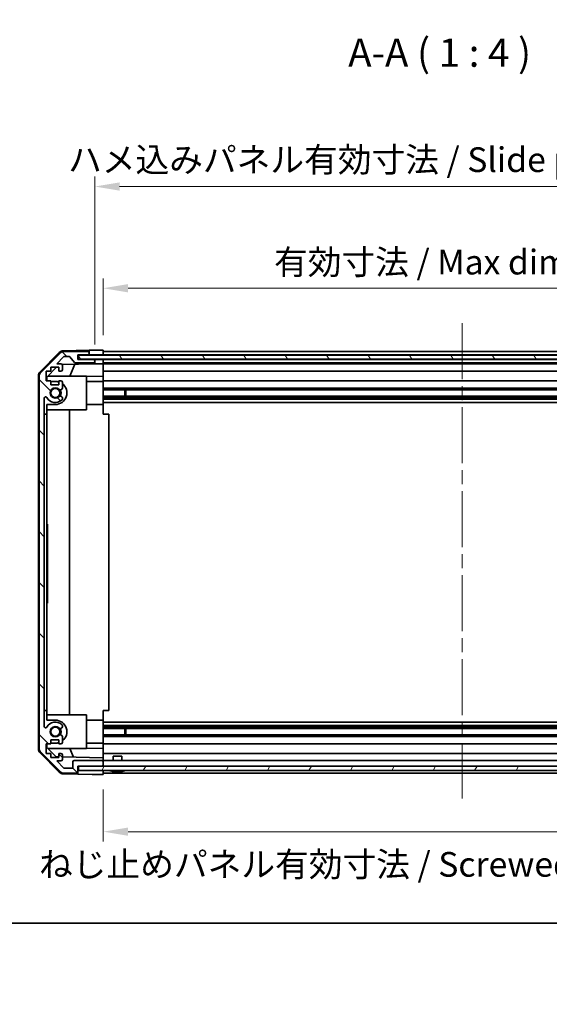
# Model space of a CAD drawing. Units: millimetres. Extents: x 51 to 7151, y -1 to 1152.
# Drawn here: x 1715 to 1903, y -1 to 348 of the extents above; entities that cross this region are included whole.
import ezdxf

# ---------------------------------------------------------------- set-up
doc = ezdxf.new("R2010")
doc.units = ezdxf.units.MM
doc.header["$LTSCALE"] = 3.5
doc.linetypes.add('CHAIN', pattern=[0.3543, 0.2362, -0.0295, 0.0591, -0.0295])
doc.layers.get('Defpoints').update_dxf_attribs({"lineweight": 25})
for name, color, linetype, lineweight in [('Border (ISO)', 7, 'Continuous', 35), ('Dimension (ISO)', 7, 'Continuous', 18), ('Dimension (ISO) @ 1', 7, 'Continuous', 18), ('Symbol (ISO)', 7, 'Continuous', 18), ('Visible (ISO)', 7, 'Continuous', 35)]:
    doc.layers.add(name, color=color, linetype=linetype, lineweight=lineweight)
doc.layers.add('Centerline (ISO)', color=7, linetype='Continuous', lineweight=18, true_color=0x80ffff)
doc.layers.add('Hatch (ISO)', color=1, linetype='Continuous', lineweight=18, true_color=0xff0000)
doc.styles.add('Note Text (TK)', font='txt')
doc.dimstyles.new('Default - Method 1b (TK)', dxfattribs={"dimscale": 3.5, "dimtxt": 2.5, "dimasz": 2.5, "dimexe": 1, "dimexo": 1.5, "dimgap": 1, "dimtad": 1, "dimtoh": 1, "dimrnd": 1e-08, "dimdsep": 46, "dimtxsty": 'Note Text (TK)', "dimcen": 0.09, "dimdle": 5, "dimclrd": 100, "dimclre": 100, "dimclrt": 7, "dimadec": 1, "dimazin": 1, "dimtfac": 1, "dimtmove": 0, "dimatfit": 3, "dimfxl": 0, "dimtolj": 1, "dimlwd": -1, "dimlwe": -1, "dimarcsym": 0})

# ---------------------------------------------------------------- blocks, each defined once
blk = doc.blocks.new('図面枠 tk図枠')
at = {"layer": 'Border (ISO)'}
blk.add_line((14.5, 8), (405.5, 8), dxfattribs=at)
blk = doc.blocks.new('*D99')
at = {"layer": 'Defpoints', "color": 0, "transparency": 16777216}
for p in [(1998.94, 252.91), (1744.94, 231.03), (1998.94, 230.94)]:
    blk.add_point(p, dxfattribs=at)
at = {"layer": 'Dimension (ISO)', "color": 100, "transparency": 16777216}
for p, q in [((1744.94, 236.28), (1744.94, 256.41)), ((1998.94, 236.19), (1998.94, 256.41)), ((1753.69, 252.91), (1990.19, 252.91))]:
    blk.add_line(p, q, dxfattribs=at)
for points in [[(1753.69, 254.37), (1753.69, 251.45), (1744.94, 252.91)], [(1990.19, 254.37), (1990.19, 251.45), (1998.94, 252.91)]]:
    blk.add_solid(points, dxfattribs=at)
at = {"layer": 'Dimension (ISO)', "color": 7, "transparency": 16777216, "insert": (1805.4, 262.17), "char_height": 8.75, "attachment_point": 4, "style": 'Note Text (TK)'}
blk.add_mtext('\\A1;有効寸法 / Max dim. 254', dxfattribs=at)
blk = doc.blocks.new('*D98')
at = {"layer": 'Defpoints', "color": 0, "transparency": 16777216}
for p in [(2001.94, 288.95), (1741.94, 227.68), (2001.94, 227.68)]:
    blk.add_point(p, dxfattribs=at)
at = {"layer": 'Dimension (ISO)', "color": 100, "transparency": 16777216}
for p, q in [((1741.94, 232.93), (1741.94, 292.45)), ((2001.94, 232.93), (2001.94, 292.45)), ((1750.69, 288.95), (1993.19, 288.95))]:
    blk.add_line(p, q, dxfattribs=at)
for points in [[(1750.69, 290.4), (1750.69, 287.49), (1741.94, 288.95)], [(1993.19, 290.4), (1993.19, 287.49), (2001.94, 288.95)]]:
    blk.add_solid(points, dxfattribs=at)
at = {"layer": 'Dimension (ISO)', "color": 7, "transparency": 16777216, "insert": (1732.47, 298.46), "char_height": 8.75, "attachment_point": 4, "style": 'Note Text (TK)'}
blk.add_mtext('\\A1;ハメ込みパネル有効寸法 / Slide panel Max dim. 260', dxfattribs=at)
blk = doc.blocks.new('*D97')
at = {"layer": 'Defpoints', "color": 0, "transparency": 16777216}
for p in [(1744.94, 80.63), (1998.94, 83.63), (1998.94, 60.42)]:
    blk.add_point(p, dxfattribs=at)
at = {"layer": 'Dimension (ISO)', "color": 100, "transparency": 16777216}
for p, q in [((1998.94, 78.38), (1998.94, 56.92)), ((1744.94, 75.38), (1744.94, 56.92)), ((1753.69, 60.42), (1990.19, 60.42))]:
    blk.add_line(p, q, dxfattribs=at)
for points in [[(1753.69, 61.88), (1753.69, 58.96), (1744.94, 60.42)], [(1990.19, 61.88), (1990.19, 58.96), (1998.94, 60.42)]]:
    blk.add_solid(points, dxfattribs=at)
at = {"layer": 'Dimension (ISO)', "color": 7, "transparency": 16777216, "insert": (1722.2, 48.85), "char_height": 8.75, "attachment_point": 4, "style": 'Note Text (TK)'}
blk.add_mtext('\\A1;ねじ止めパネル有効寸法 / Screwed panel Max dim. 254', dxfattribs=at)

msp = doc.modelspace()

# ---------------------------------------------------------------- hatches: boundary and pattern name
at = {"layer": 'Hatch (ISO)'}
h = msp.add_hatch(dxfattribs=at)
h.set_pattern_fill('ANSI31', color=256, scale=101.6, angle=90.00021, style=0)
h.set_pattern_definition([(135.0002, (1372.071, -4), (-8.98022, -8.9803), [])])
edge = h.paths.add_edge_path()
edge.add_ellipse((1739.4449, 230.0286), major_axis=(0.5, 0), ratio=1, start_angle=0, end_angle=90)
edge.add_line((1739.4449, 230.5286), (1731.0733, 230.5286))
edge.add_ellipse((1731.0733, 228.5286), major_axis=(0, 2), ratio=1, start_angle=0, end_angle=45)
edge.add_line((1729.6591, 229.9428), (1722.8307, 223.1144))
edge.add_ellipse((1724.2449, 221.7002), major_axis=(-1.4142, 1.4142), ratio=1, start_angle=0, end_angle=45)
edge.add_line((1722.2449, 221.7002), (1722.2449, 89.957))
edge.add_ellipse((1724.2449, 89.957), major_axis=(-2, 0), ratio=1, start_angle=0, end_angle=45)
edge.add_line((1722.8307, 88.5428), (1729.6591, 81.7144))
edge.add_ellipse((1731.0733, 83.1286), major_axis=(-1.4142, -1.4142), ratio=1, start_angle=0, end_angle=45)
edge.add_line((1731.0733, 81.1286), (1735.4449, 81.1286))
edge.add_ellipse((1735.4449, 81.6286), major_axis=(0, -0.5), ratio=1, start_angle=0, end_angle=90)
edge.add_line((1735.9449, 81.6286), (1735.9449, 83.6286))
edge.add_line((1735.9449, 83.6286), (1736.1949, 83.6286))
edge.add_line((1736.1949, 83.6286), (1744.4449, 83.6286))
edge.add_ellipse((1744.4449, 84.1286), major_axis=(0, -0.5), ratio=1, start_angle=0, end_angle=90)
edge.add_line((1744.9449, 84.1286), (1744.9449, 85.1286))
edge.add_ellipse((1744.4449, 85.1286), major_axis=(0.5, 0), ratio=1, start_angle=0, end_angle=90)
edge.add_line((1744.4449, 85.6286), (1734.6449, 85.6286))
edge.add_ellipse((1734.6449, 85.1286), major_axis=(0, 0.5), ratio=1, start_angle=0, end_angle=90)
edge.add_line((1734.1449, 85.1286), (1734.1449, 82.9286))
edge.add_line((1734.1449, 82.9286), (1730.9905, 82.9286))
edge.add_line((1730.9905, 82.9286), (1728.4405, 85.4786))
edge.add_line((1728.4405, 85.4786), (1729.9449, 85.4786))
edge.add_ellipse((1729.9449, 85.9786), major_axis=(0, -0.5), ratio=1, start_angle=0, end_angle=90)
edge.add_line((1730.4449, 85.9786), (1730.4449, 87.6286))
edge.add_ellipse((1729.9449, 87.6286), major_axis=(0.5, 0), ratio=1, start_angle=0, end_angle=90)
edge.add_line((1729.9449, 88.1286), (1729.1949, 88.1286))
edge.add_line((1729.1949, 88.1286), (1729.1949, 86.7286))
edge.add_line((1729.1949, 86.7286), (1726.3949, 86.7286))
edge.add_line((1726.3949, 86.7286), (1726.3949, 88.1286))
edge.add_line((1726.3949, 88.1286), (1724.6949, 88.1286))
edge.add_line((1724.6949, 88.1286), (1724.6949, 91.5286))
edge.add_line((1724.6949, 91.5286), (1726.3949, 91.5286))
edge.add_line((1726.3949, 91.5286), (1726.3949, 92.9286))
edge.add_line((1726.3949, 92.9286), (1729.1949, 92.9286))
edge.add_line((1729.1949, 92.9286), (1729.1949, 91.5286))
edge.add_line((1729.1949, 91.5286), (1729.9449, 91.5286))
edge.add_ellipse((1729.9449, 92.0286), major_axis=(0, -0.5), ratio=1, start_angle=0, end_angle=90)
edge.add_line((1730.4449, 92.0286), (1730.4449, 94.1559))
edge.add_ellipse((1729.6873, 93.8989), major_axis=(0.7576, 0.2571), ratio=1, start_angle=0, end_angle=113.335886)
edge.add_ellipse((1727.9449, 95.8286), major_axis=(1.2063, -1.336), ratio=1, start_angle=95.840426, end_angle=360, ccw=False)
edge.add_ellipse((1729.6873, 97.7584), major_axis=(-0.5361, -0.5938), ratio=1, start_angle=0, end_angle=113.335886)
edge.add_line((1730.4449, 97.5013), (1730.4449, 98.0154))
edge.add_ellipse((1729.6873, 97.7584), major_axis=(0.7576, 0.2571), ratio=1, start_angle=0, end_angle=29.176312)
edge.add_ellipse((1727.9449, 95.8286), major_axis=(2.2786, 2.5235), ratio=1, start_angle=0, end_angle=103.281342)
edge.add_ellipse((1724.5355, 97.7028), major_axis=(0.4299, -0.2363), ratio=1, start_angle=208.798445, end_angle=360, ccw=False)
edge.add_line((1724.0449, 97.7028), (1724.0449, 213.9544))
edge.add_ellipse((1724.5355, 213.9544), major_axis=(-0.4906, 0), ratio=1, start_angle=208.798445, end_angle=360, ccw=False)
edge.add_ellipse((1727.9449, 215.8286), major_axis=(-2.9795, -1.6379), ratio=1, start_angle=0, end_angle=103.281342)
edge.add_ellipse((1729.6873, 213.8989), major_axis=(0.5361, -0.5938), ratio=1, start_angle=0, end_angle=29.176312)
edge.add_line((1730.4449, 213.6418), (1730.4449, 214.1559))
edge.add_ellipse((1729.6873, 213.8989), major_axis=(0.7576, 0.2571), ratio=1, start_angle=0, end_angle=113.335886)
edge.add_ellipse((1727.9449, 215.8286), major_axis=(1.2063, -1.336), ratio=1, start_angle=95.840426, end_angle=360, ccw=False)
edge.add_ellipse((1729.6873, 217.7584), major_axis=(-0.5361, -0.5938), ratio=1, start_angle=0, end_angle=113.335886)
edge.add_line((1730.4449, 217.5013), (1730.4449, 219.6286))
edge.add_ellipse((1729.9449, 219.6286), major_axis=(0.5, 0), ratio=1, start_angle=0, end_angle=90)
edge.add_line((1729.9449, 220.1286), (1729.1949, 220.1286))
edge.add_line((1729.1949, 220.1286), (1729.1949, 218.7286))
edge.add_line((1729.1949, 218.7286), (1726.3949, 218.7286))
edge.add_line((1726.3949, 218.7286), (1726.3949, 220.1286))
edge.add_line((1726.3949, 220.1286), (1724.6949, 220.1286))
edge.add_line((1724.6949, 220.1286), (1724.6949, 223.5286))
edge.add_line((1724.6949, 223.5286), (1726.3949, 223.5286))
edge.add_line((1726.3949, 223.5286), (1726.3949, 224.9286))
edge.add_line((1726.3949, 224.9286), (1729.1949, 224.9286))
edge.add_line((1729.1949, 224.9286), (1729.1949, 223.5286))
edge.add_line((1729.1949, 223.5286), (1729.9449, 223.5286))
edge.add_ellipse((1729.9449, 224.0286), major_axis=(0, -0.5), ratio=1, start_angle=0, end_angle=90)
edge.add_line((1730.4449, 224.0286), (1730.4449, 225.6786))
edge.add_ellipse((1729.9449, 225.6786), major_axis=(0.5, 0), ratio=1, start_angle=0, end_angle=90)
edge.add_line((1729.9449, 226.1786), (1728.4405, 226.1786))
edge.add_line((1728.4405, 226.1786), (1730.844, 228.5822))
edge.add_ellipse((1731.1976, 228.2286), major_axis=(-0.3536, 0.3536), ratio=1, start_angle=315, end_angle=360, ccw=False)
edge.add_line((1731.1976, 228.7286), (1732.7204, 228.7286))
edge.add_ellipse((1732.7204, 228.2286), major_axis=(0, 0.5), ratio=1, start_angle=311.633539, end_angle=360, ccw=False)
edge.add_line((1733.0941, 228.5608), (1734.7957, 226.6464))
edge.add_ellipse((1735.1694, 226.9786), major_axis=(-0.3737, -0.3322), ratio=1, start_angle=0, end_angle=48.366461)
edge.add_line((1735.1694, 226.4786), (1741.4449, 226.4786))
edge.add_ellipse((1741.4449, 226.9786), major_axis=(0, -0.5), ratio=1, start_angle=0, end_angle=90)
edge.add_line((1741.9449, 226.9786), (1741.9449, 227.1786))
edge.add_ellipse((1741.4449, 227.1786), major_axis=(0.5, 0), ratio=1, start_angle=0, end_angle=90)
edge.add_line((1741.4449, 227.6786), (1735.9449, 227.6786))
edge.add_line((1735.9449, 227.6786), (1735.9449, 229.3286))
edge.add_line((1735.9449, 229.3286), (1739.4449, 229.3286))
edge.add_ellipse((1739.4449, 229.8286), major_axis=(0, -0.5), ratio=1, start_angle=0, end_angle=90)
edge.add_line((1739.9449, 229.8286), (1739.9449, 230.0286))
h = msp.add_hatch(dxfattribs=at)
h.set_pattern_fill('ANSI31', color=256, scale=101.6, angle=75.000175, style=0)
h.set_pattern_definition([(120.0002, (1372.071, -4), (-10.9985, -6.35003), [])])
h.paths.add_polyline_path([(2007.8949, 227.7536), (2007.8949, 229.2536), (1735.9949, 229.2536), (1735.9949, 227.7536)])
h = msp.add_hatch(dxfattribs=at)
h.set_pattern_fill('ANSI31', color=256, scale=101.6, angle=14.999978, style=0)
h.set_pattern_definition([(60, (1372.071, -4), (-10.99852, 6.35), [])])
h.paths.add_polyline_path([(1736.1949, 83.6286), (1736.1949, 82.1286), (2007.6949, 82.1286), (2007.6949, 83.6286), (1999.4449, 83.6286), (1744.4449, 83.6286)])

# ---------------------------------------------------------------- linework, layer by layer
at = {"layer": 'Centerline (ISO)', "linetype": 'CHAIN', "ltscale": 23.990969}
msp.add_line((1871.9449, 240.5286), (1871.9449, 72.1286), dxfattribs=at)
at = {"layer": 'Visible (ISO)'}
for p, q in [((1730.7618, 230.781), (1739.9449, 230.9413)), ((1739.4449, 230.5286), (1731.0733, 230.5286)), ((1739.9449, 230.9413), (1741.9449, 230.9762)), ((1739.9449, 230.0286), (1739.9449, 230.9413)), ((1741.9449, 230.9762), (1744.9449, 231.0286)), ((1744.9449, 231.0286), (1744.9449, 229.3286)), ((1998.9449, 230.5286), (1744.9449, 230.5286)), ((1722.5184, 223.2107), (1729.3702, 230.1832)), ((1729.6591, 229.9428), (1722.8307, 223.1144)), ((1728.4405, 226.1786), (1730.844, 228.5822)), ((1731.1976, 228.7286), (1732.7204, 228.7286)), ((1733.0941, 228.5608), (1734.7957, 226.6464)), ((1735.9449, 227.6786), (1735.9449, 229.3286)), ((1735.9449, 229.3286), (1739.4449, 229.3286)), ((1741.4449, 227.6786), (1735.9449, 227.6786)), ((2007.8949, 229.2536), (1735.9949, 229.2536)), ((1735.9949, 229.2536), (1735.9949, 227.7536)), ((1735.9949, 227.7536), (2007.8949, 227.7536)), ((1739.4449, 229.3286), (1739.9449, 229.3286)), ((1739.9449, 229.8286), (1739.9449, 230.0286)), ((1739.9449, 229.3286), (1739.9449, 229.8286)), ((1741.9449, 229.3286), (1739.9449, 229.3286)), ((1741.9449, 227.6786), (1741.4449, 227.6786)), ((1744.9449, 229.3286), (1741.9449, 229.3286)), ((1741.9449, 227.1786), (1741.9449, 227.6786)), ((1741.9449, 227.6786), (1743.9449, 227.6786)), ((1741.9449, 226.9786), (1741.9449, 227.1786)), ((1741.9449, 226.1255), (1741.9449, 226.9786)), ((1743.9449, 227.6786), (1744.9449, 227.6786)), ((1744.9449, 230.0286), (1744.9449, 229.8286)), ((1744.9449, 229.3286), (1998.9449, 229.3286)), ((1744.9449, 229.3286), (1744.9449, 229.2536)), ((1744.9449, 229.3286), (1744.9449, 229.2536)), ((1744.9449, 227.7536), (1744.9449, 227.6786)), ((1744.9449, 227.7536), (1744.9449, 227.6786)), ((1998.9449, 227.6786), (1744.9449, 227.6786)), ((1744.9449, 227.6786), (1744.9449, 226.1779)), ((1744.9449, 227.1786), (1744.9449, 226.9786)), ((1724.6949, 220.1286), (1724.6949, 223.5286)), ((1724.6949, 223.5286), (1726.3949, 223.5286)), ((1724.9449, 221.3998), (1728.4126, 224.9286)), ((1726.3949, 223.5286), (1726.3949, 224.9286)), ((1726.3949, 224.9286), (1729.1949, 224.9286)), ((1729.9449, 226.1786), (1728.4405, 226.1786)), ((1729.1949, 224.9286), (1729.1949, 223.5286)), ((1729.1949, 223.5286), (1729.9449, 223.5286)), ((1730.3807, 225.9237), (1741.9449, 226.1255)), ((1730.4449, 224.0286), (1730.4449, 225.6786)), ((1734.8654, 226.0019), (1733.1198, 221.8286)), ((1735.1694, 226.4786), (1741.4449, 226.4786)), ((1743.9449, 226.1604), (1741.9449, 226.1255)), ((1744.9449, 226.1779), (1743.9449, 226.1604)), ((1744.9449, 226.4786), (1998.9449, 226.4786)), ((1998.9449, 226.1786), (1744.9449, 226.1786)), ((1744.9449, 225.6786), (1744.9449, 226.1779)), ((1744.9449, 225.6786), (1744.9449, 224.0286)), ((1744.9449, 223.5286), (1744.9449, 224.0286)), ((1744.9449, 223.5286), (1998.9449, 223.5286)), ((1744.9449, 223.5286), (1744.9449, 221.7839)), ((1721.9449, 221.8089), (1721.9449, 89.8483)), ((1722.2449, 221.7002), (1722.2449, 89.957)), ((1726.3949, 220.1286), (1724.6949, 220.1286)), ((1724.9449, 220.1286), (1724.9449, 221.3998)), ((1738.9449, 221.8286), (1725.3663, 221.8286)), ((1726.3949, 218.7286), (1726.3949, 220.1286)), ((1726.3949, 219.9286), (1727.9449, 219.9286)), ((1729.9449, 220.1286), (1729.1949, 220.1286)), ((1729.1949, 220.1286), (1729.1949, 218.7286)), ((1738.9449, 209.8286), (1738.9449, 221.8286)), ((1744.9449, 221.7839), (1738.9449, 221.6792)), ((1738.9449, 219.9286), (1744.9449, 219.9286)), ((1744.9449, 221.7839), (1744.9449, 220.1286)), ((1744.9449, 219.6286), (1744.9449, 220.1286)), ((1998.9449, 220.1286), (1744.9449, 220.1286)), ((1729.1949, 218.7286), (1726.3949, 218.7286)), ((1730.4449, 217.5013), (1730.4449, 219.6286)), ((1744.9449, 219.6286), (1744.9449, 219.0786)), ((1744.9449, 219.0786), (1744.9449, 211.7286)), ((1744.9449, 217.5013), (1998.9449, 217.5013)), ((1744.9449, 216.9584), (1998.9449, 216.9584)), ((1752.5154, 214.6989), (1752.5154, 216.9584)), ((1752.9449, 216.9584), (1752.9449, 214.6989)), ((1724.0449, 97.7028), (1724.0449, 213.9544)), ((1730.4449, 213.6418), (1730.4449, 214.1559)), ((1744.9449, 214.6989), (1998.9449, 214.6989)), ((1744.9449, 214.1559), (1998.9449, 214.1559)), ((1744.9449, 213.6418), (1998.9449, 213.6418)), ((1724.9449, 208.3286), (1724.9449, 211.7286)), ((1727.9449, 211.7286), (1724.9449, 211.7286)), ((1738.9449, 209.8286), (1724.9449, 209.8286)), ((1732.9782, 209.8286), (1732.9782, 101.8286)), ((1738.9449, 211.7286), (1744.9449, 211.7286)), ((1744.9449, 212.4286), (1998.9449, 212.4286)), ((1744.9449, 211.7286), (1744.9449, 208.3286)), ((1724.0449, 208.3286), (1724.9449, 208.3286)), ((1724.9449, 208.3286), (1724.9449, 103.3286)), ((1744.9449, 208.3286), (1746.9446, 208.3286)), ((1746.9446, 208.3286), (1746.9446, 103.3286)), ((1724.9449, 169.3286), (1725.1449, 169.3286)), ((1725.1449, 169.3286), (1725.1449, 166.0238)), ((1724.9449, 166.0238), (1725.1449, 166.0238)), ((1724.9449, 165.7548), (1725.1449, 165.7548)), ((1724.9449, 165.2168), (1725.1449, 165.2168)), ((1724.9449, 165.0296), (1725.1449, 165.0296)), ((1724.9449, 164.4916), (1725.1449, 164.4916)), ((1724.9449, 164.2226), (1725.1449, 164.2226)), ((1724.9449, 163.977), (1725.1449, 163.977)), ((1725.1449, 165.7548), (1725.1449, 166.0238)), ((1725.1449, 165.2168), (1725.1449, 165.7548)), ((1725.1449, 165.0296), (1725.1449, 165.2168)), ((1725.1449, 164.4916), (1725.1449, 165.0296)), ((1725.1449, 164.2226), (1725.1449, 164.4916)), ((1725.1449, 164.2226), (1725.1449, 163.977)), ((1725.1449, 163.6963), (1725.1449, 163.977)), ((1724.9449, 163.6963), (1725.1449, 163.6963)), ((1724.9449, 163.4507), (1725.1449, 163.4507)), ((1724.9449, 162.6788), (1725.1449, 162.6788)), ((1724.9449, 162.4331), (1725.1449, 162.4331)), ((1724.9449, 162.1524), (1725.1449, 162.1524)), ((1724.9449, 161.9185), (1725.1449, 161.9185)), ((1725.1449, 163.4507), (1725.1449, 163.6963)), ((1725.1449, 162.6788), (1725.1449, 163.4507)), ((1725.1449, 162.4331), (1725.1449, 162.6788)), ((1725.1449, 162.1524), (1725.1449, 162.4331)), ((1725.1449, 162.1524), (1725.1449, 161.9185)), ((1725.1449, 161.2168), (1725.1449, 161.9185)), ((1724.9449, 160.363), (1725.1449, 160.363)), ((1724.9449, 159.977), (1725.1449, 159.977)), ((1724.9449, 158.632), (1725.1449, 158.632)), ((1724.9449, 158.5082), (1725.1449, 158.5082)), ((1724.9449, 158.2275), (1725.1449, 158.2275)), ((1724.9449, 157.9819), (1725.1449, 157.9819)), ((1724.9449, 157.4624), (1725.1449, 157.4624)), ((1725.1449, 159.977), (1725.1449, 160.363)), ((1725.1449, 158.632), (1725.1449, 159.977)), ((1725.1449, 158.5082), (1725.1449, 158.632)), ((1725.1449, 158.2275), (1725.1449, 158.5082)), ((1725.1449, 157.9819), (1725.1449, 158.2275)), ((1725.1449, 157.4624), (1725.1449, 157.9819)), ((1725.1449, 156.9361), (1725.1449, 157.4624)), ((1724.9449, 156.9361), (1725.1449, 156.9361)), ((1724.9449, 156.6836), (1725.1449, 156.6836)), ((1724.9449, 156.6203), (1725.1449, 156.6203)), ((1724.9449, 156.3513), (1725.1449, 156.3513)), ((1724.9449, 155.4156), (1725.1449, 155.4156)), ((1724.9449, 155.1232), (1725.1449, 155.1232)), ((1724.9449, 154.9293), (1725.1449, 154.9293)), ((1724.9449, 154.5667), (1725.1449, 154.5667)), ((1724.9449, 153.8834), (1725.1449, 153.8834)), ((1725.1449, 156.6836), (1725.1449, 156.9361)), ((1725.1449, 156.6203), (1725.1449, 156.6836)), ((1725.1449, 156.3513), (1725.1449, 156.6203)), ((1725.1449, 155.4156), (1725.1449, 156.3513)), ((1725.1449, 155.1232), (1725.1449, 155.4156)), ((1725.1449, 154.5667), (1725.1449, 154.9293)), ((1724.9449, 152.5852), (1725.1449, 152.5852)), ((1724.9449, 152.3396), (1725.1449, 152.3396)), ((1724.9449, 152.0589), (1725.1449, 152.0589)), ((1724.9449, 151.8133), (1725.1449, 151.8133)), ((1724.9449, 151.0413), (1725.1449, 151.0413)), ((1724.9449, 150.7957), (1725.1449, 150.7957)), ((1724.9449, 150.515), (1725.1449, 150.515)), ((1724.9449, 150.2928), (1725.1449, 150.2928)), ((1724.9449, 150.0238), (1725.1449, 150.0238)), ((1725.1449, 152.3396), (1725.1449, 152.5852)), ((1725.1449, 152.0589), (1725.1449, 152.3396)), ((1725.1449, 151.8133), (1725.1449, 152.0589)), ((1725.1449, 151.0413), (1725.1449, 151.8133)), ((1725.1449, 150.7957), (1725.1449, 151.0413)), ((1725.1449, 150.515), (1725.1449, 150.7957)), ((1725.1449, 150.2928), (1725.1449, 150.515)), ((1725.1449, 150.0238), (1725.1449, 150.2928)), ((1725.1449, 149.3571), (1725.1449, 150.0238)), ((1724.9449, 148.7723), (1725.1449, 148.7723)), ((1724.9449, 148.5969), (1725.1449, 148.5969)), ((1724.9449, 148.3162), (1725.1449, 148.3162)), ((1724.9449, 148.0706), (1725.1449, 148.0706)), ((1724.9449, 147.2986), (1725.1449, 147.2986)), ((1724.9449, 147.053), (1725.1449, 147.053)), ((1724.9449, 146.7723), (1725.1449, 146.7723)), ((1724.9449, 146.5267), (1725.1449, 146.5267)), ((1725.1449, 148.7723), (1725.1449, 148.5969)), ((1725.1449, 148.3162), (1725.1449, 148.5969)), ((1725.1449, 148.0706), (1725.1449, 148.3162)), ((1725.1449, 147.2986), (1725.1449, 148.0706)), ((1725.1449, 147.053), (1725.1449, 147.2986)), ((1725.1449, 146.7723), (1725.1449, 147.053)), ((1725.1449, 146.7723), (1725.1449, 146.5267)), ((1725.1449, 146.2577), (1725.1449, 146.5267)), ((1724.9449, 146.2577), (1725.1449, 146.2577)), ((1724.9449, 145.322), (1725.1449, 145.322)), ((1724.9449, 145.0296), (1725.1449, 145.0296)), ((1725.1449, 145.322), (1725.1449, 146.2577)), ((1725.1449, 145.0296), (1725.1449, 145.322)), ((1725.1449, 145.0296), (1725.1449, 141.3286)), ((1724.9449, 141.3286), (1725.1449, 141.3286)), ((1724.9449, 103.3286), (1724.0449, 103.3286)), ((1724.9449, 99.9286), (1724.9449, 103.3286)), ((1738.9449, 101.8286), (1724.9449, 101.8286)), ((1738.9449, 89.8286), (1738.9449, 101.8286)), ((1746.9446, 103.3286), (1744.9449, 103.3286)), ((1744.9449, 103.3286), (1744.9449, 99.9286)), ((1724.9449, 99.9286), (1727.9449, 99.9286)), ((1730.4449, 97.5013), (1730.4449, 98.0154)), ((1738.9449, 99.9286), (1744.9449, 99.9286)), ((1744.9449, 99.9286), (1744.9449, 92.5786)), ((1744.9449, 99.2286), (1998.9449, 99.2286)), ((1744.9449, 98.0154), (1998.9449, 98.0154)), ((1744.9449, 97.5013), (1998.9449, 97.5013)), ((1744.9449, 96.9584), (1998.9449, 96.9584)), ((1744.9449, 94.6989), (1998.9449, 94.6989)), ((1752.5154, 94.6989), (1752.5154, 96.9584)), ((1752.9449, 96.9584), (1752.9449, 94.6989)), ((1724.6949, 88.1286), (1724.6949, 91.5286)), ((1724.6949, 91.5286), (1726.3949, 91.5286)), ((1724.9449, 90.2574), (1724.9449, 91.5286)), ((1726.3949, 91.5286), (1726.3949, 92.9286)), ((1726.3949, 92.9286), (1729.1949, 92.9286)), ((1727.9449, 91.7286), (1726.3949, 91.7286)), ((1729.1949, 92.9286), (1729.1949, 91.5286)), ((1729.1949, 91.5286), (1729.9449, 91.5286)), ((1730.4449, 92.0286), (1730.4449, 94.1559)), ((1738.9449, 91.7286), (1744.9449, 91.7286)), ((1744.9449, 94.1559), (1998.9449, 94.1559)), ((1744.9449, 92.5786), (1744.9449, 92.0286)), ((1744.9449, 91.5286), (1744.9449, 92.0286)), ((1744.9449, 91.5286), (1998.9449, 91.5286)), ((1744.9449, 91.5286), (1744.9449, 89.8733)), ((1729.3702, 81.4741), (1722.5184, 88.4465)), ((1722.8307, 88.5428), (1729.6591, 81.7144)), ((1726.3949, 88.1286), (1724.6949, 88.1286)), ((1728.2232, 86.9214), (1724.9449, 90.2574)), ((1738.9449, 89.8286), (1725.3663, 89.8286)), ((1726.3949, 86.7286), (1726.3949, 88.1286)), ((1729.9449, 88.1286), (1729.1949, 88.1286)), ((1729.1949, 88.1286), (1729.1949, 86.7286)), ((1730.4449, 85.9786), (1730.4449, 87.6286)), ((1733.1198, 89.8286), (1734.3807, 86.8139)), ((1738.9449, 89.978), (1744.9449, 89.8733)), ((1744.9449, 89.8733), (1744.9449, 88.1286)), ((1744.9449, 87.6286), (1744.9449, 88.1286)), ((1998.9449, 88.1286), (1744.9449, 88.1286)), ((1744.9449, 87.6286), (1744.9449, 86.6295)), ((1729.1949, 86.7286), (1726.3949, 86.7286)), ((1729.1949, 86.9044), (1728.2232, 86.9214)), ((1730.9905, 82.9286), (1728.4405, 85.4786)), ((1728.4405, 85.4786), (1729.9449, 85.4786)), ((1744.9449, 86.6295), (1730.4449, 86.8826)), ((1734.1449, 85.1286), (1734.1449, 82.9286)), ((1744.4449, 85.6286), (1734.6449, 85.6286)), ((1744.9449, 86.6295), (1744.9449, 85.1286)), ((1998.9449, 85.6286), (1744.9449, 85.6286)), ((1744.9449, 84.1286), (1744.9449, 85.1286)), ((1744.9449, 84.1286), (1744.9449, 83.6286)), ((1748.4448, 87.1286), (1751.4449, 87.1286)), ((1748.4448, 85.6286), (1748.4448, 87.1286)), ((1751.4449, 85.6286), (1751.4449, 87.1286)), ((1730.7618, 80.8762), (1735.9449, 80.7857)), ((1734.1449, 82.9286), (1730.9905, 82.9286)), ((1731.0733, 81.1286), (1735.4449, 81.1286)), ((1735.9449, 81.6286), (1735.9449, 83.6286)), ((1735.9449, 83.6286), (1744.4449, 83.6286)), ((1735.9449, 80.7857), (1735.9449, 81.6286)), ((1740.9449, 80.6984), (1735.9449, 80.7857)), ((1736.1949, 83.6286), (1736.1949, 82.1286)), ((2007.6949, 83.6286), (1736.1949, 83.6286)), ((1736.1949, 82.1286), (2007.6949, 82.1286)), ((1744.9449, 80.6286), (1740.9449, 80.6984)), ((1744.9449, 82.1286), (1744.9449, 81.6286)), ((1744.9449, 82.1286), (1744.9449, 80.6286)), ((1744.9449, 81.1286), (1998.9449, 81.1286)), ((1748.213, 81.7859), (1748.2126, 81.7806)), ((1749.663, 81.7859), (1749.6469, 81.6011)), ((1750.2429, 81.6011), (1750.2268, 81.7859)), ((1751.6772, 81.7806), (1751.6768, 81.7859))]:
    msp.add_line(p, q, dxfattribs=at)
for centre in [(1727.9449, 215.8286), (1727.9449, 95.8286)]:
    msp.add_circle(centre, 1.5706, dxfattribs=at)
for centre, radius, start, end in [((1730.7967, 228.7813), 2, 91, 135.5), ((1731.0733, 228.5286), 2, 90, 135), ((1739.4449, 230.0286), 0.5, 0, 90), ((1731.1976, 228.2286), 0.5, 90, 135), ((1732.7204, 228.2286), 0.5, 41.633539, 90), ((1739.4449, 229.8286), 0.5, 270, 0), ((1741.4449, 227.1786), 0.5, 0, 90), ((1741.4449, 226.9786), 0.5, 270, 0), ((1729.9449, 225.6786), 0.5, 0, 90), ((1729.9449, 224.0286), 0.5, 270, 0), ((1735.1694, 226.9786), 0.5, 221.633539, 270), ((1723.9449, 221.8089), 2, 135.5, 180), ((1724.2449, 221.7002), 2, 135, 180), ((1727.9449, 215.8286), 4.1, 72.249173, 90), ((1729.9449, 219.6286), 0.5, 0, 90), ((1727.9449, 215.8286), 1.8, 47.920213, 312.079787), ((1727.9449, 215.8286), 4.1, 270, 52.428131), ((1729.6873, 217.7584), 0.8, 227.920213, 341.256099), ((1727.9449, 215.8286), 2, 325.405155, 34.594845), ((1727.9449, 215.8286), 2.1, 327.438672, 32.561328), ((1724.5355, 213.9544), 0.4906, 28.798445, 180), ((1727.9449, 215.8286), 3.4, 208.798445, 312.079787), ((1729.6873, 213.8989), 0.8, 18.743901, 132.079787), ((1729.6873, 213.8989), 0.8, 312.079787, 341.256099), ((1724.5355, 97.7028), 0.4906, 180, 331.201555), ((1727.9449, 95.8286), 3.4, 47.920213, 151.201555), ((1727.9449, 95.8286), 4.1, 307.571869, 90), ((1729.6873, 97.7584), 0.8, 18.743901, 47.920213), ((1727.9449, 95.8286), 1.8, 47.920213, 312.079787), ((1729.6873, 97.7584), 0.8, 227.920213, 341.256099), ((1729.6873, 93.8989), 0.8, 18.743901, 132.079787), ((1727.9449, 95.8286), 2, 325.405155, 34.594845), ((1727.9449, 95.8286), 2.1, 327.438672, 32.561328), ((1727.9449, 95.8286), 4.1, 270, 287.750827), ((1729.9449, 92.0286), 0.5, 270, 0), ((1723.9449, 89.8483), 2, 180, 224.5), ((1724.2449, 89.957), 2, 180, 225), ((1729.9449, 87.6286), 0.5, 0, 90), ((1729.9449, 85.9786), 0.5, 270, 0), ((1734.6449, 85.1286), 0.5, 90, 180), ((1744.4449, 85.1286), 0.5, 0, 90), ((1744.4449, 84.1286), 0.5, 270, 0), ((1730.7967, 82.8759), 2, 224.5, 269), ((1731.0733, 83.1286), 2, 225, 270), ((1735.4449, 81.6286), 0.5, 270, 0), ((1747.1717, 82.1186), 0.01, 90, 248.360479), ((1749.9449, 89.1087), 7.5301, 248.360479, 256.699773), ((1749.9449, 89.1087), 7.5301, 283.300227, 291.639521), ((1752.718, 82.1186), 0.01, 291.639521, 90)]:
    msp.add_arc(centre, radius, start, end, dxfattribs=at)
for centre, major_axis, start_param, end_param in [((1749.9449, 89.0776), (7.5216, 0), 4.48005296, 4.64586493), ((1749.9449, 89.2035), (7.4512, 0), 4.67455203, 4.75022593), ((1749.9449, 89.0776), (7.5216, 0), 4.77891303, 4.944725)]:
    msp.add_ellipse(centre, major_axis=major_axis, ratio=0.9961947, start_param=start_param, end_param=end_param, dxfattribs=at)
for points in [[(1725.1449, 160.632), (1725.1449, 160.8542), (1725.1449, 161.2168)], [(1725.1449, 160.363), (1725.1449, 160.4706), (1725.1449, 160.632)], [(1725.1449, 155.1047), (1725.1449, 155.1137), (1725.1449, 155.1232)], [(1725.1449, 154.9293), (1725.1449, 154.9994), (1725.1449, 155.1047)], [(1725.1449, 154.4146), (1725.1449, 154.5059), (1725.1449, 154.5667)], [(1725.1449, 153.8834), (1725.1449, 154.2223), (1725.1449, 154.4146)], [(1725.1449, 153.6846), (1725.1449, 153.8039), (1725.1449, 153.8834)], [(1725.1449, 153.2168), (1725.1449, 153.5326), (1725.1449, 153.6846)], [(1725.1449, 152.7489), (1725.1449, 152.901), (1725.1449, 153.2168)], [(1725.1449, 152.5852), (1725.1449, 152.6507), (1725.1449, 152.7489)], [(1725.1449, 148.9244), (1725.1449, 149.0764), (1725.1449, 149.3571)], [(1725.1449, 148.7723), (1725.1449, 148.8331), (1725.1449, 148.9244)]]:
    msp.add_open_spline(points, degree=2, dxfattribs=at)
for points in [[(1749.4449, 81.6011), (1749.4702, 81.5995), (1749.4971, 81.598), (1749.5468, 81.5961), (1749.5694, 81.5956), (1749.6053, 81.5956), (1749.6208, 81.5961), (1749.6415, 81.598), (1749.6467, 81.5995), (1749.6469, 81.6011)], [(1750.2429, 81.6011), (1750.2431, 81.5995), (1750.2482, 81.598), (1750.2689, 81.5961), (1750.2845, 81.5956), (1750.3203, 81.5956), (1750.343, 81.5961), (1750.3926, 81.598), (1750.4196, 81.5995), (1750.4449, 81.6011)]]:
    msp.add_open_spline(points, degree=3, knots=[0.0307191633, 0.0307191633, 0.0307191633, 0.0307191633, 0.0383195288, 0.0383195288, 0.0459198942, 0.0459198942, 0.0535202597, 0.0535202597, 0.0611206252, 0.0611206252, 0.0611206252, 0.0611206252], dxfattribs=at)

# ---------------------------------------------------------------- block references
at = {"xscale": 4, "yscale": 4, "zscale": 4}
msp.add_blockref('図面枠 tk図枠', (1372.0714, -4), dxfattribs=at)

# ---------------------------------------------------------------- texts
at = {"layer": 'Symbol (ISO)', "color": 7, "insert": (1831.6364, 328.2418), "char_height": 10, "attachment_point": 7, "style": 'Note Text (TK)'}
msp.add_mtext('A-A ( 1 : 4 )', dxfattribs=at)

# ---------------------------------------------------------------- dimensions: what is measured, and where the dimension line sits
at = {"layer": 'Dimension (ISO) @ 1', "color": 100, "true_color": 0x00ff3f}
for base, p1, p2, text, override, picture, middle in [((2001.9449, 288.9451), (1741.9449, 227.6786), (2001.9449, 227.6786), 'ハメ込みパネル有効寸法 / Slide panel Max dim. <>', {"dimscale": 1, "dimtxt": 8.75, "dimasz": 8.75, "dimexe": 3.5, "dimexo": 5.25, "dimgap": 3.5, "dimtoh": 0, "dimdec": 2, "dimcen": 0.315, "dimtp": 0, "dimtm": 0, "dimtdec": 2, "dimtix": 0, "dimtofl": 0, "dimtmove": 0, "dimatfit": 1}, '*D98', (1871.9449, 288.9451)), ((1998.9449, 252.9079), (1744.9449, 231.0286), (1998.9449, 230.9413), '有効寸法 / Max dim. <>', {"dimscale": 1, "dimtxt": 8.75, "dimasz": 8.75, "dimexe": 3.5, "dimexo": 5.25, "dimgap": 3.5, "dimtoh": 0, "dimdec": 2, "dimcen": 0.315, "dimtp": 0, "dimtm": 0, "dimtdec": 2, "dimtix": 0, "dimtofl": 0, "dimtmove": 0, "dimatfit": 1}, '*D99', (1871.9449, 252.9079)), ((1998.9449, 60.4228), (1744.9449, 80.6286), (1998.9449, 83.6286), 'ねじ止めパネル有効寸法 / Screwed panel Max dim. <>', {"dimscale": 1, "dimtxt": 8.75, "dimasz": 8.75, "dimexe": 3.5, "dimexo": 5.25, "dimgap": 3.5, "dimtoh": 0, "dimcen": 0.315, "dimtix": 0, "dimtofl": 0, "dimtmove": 2, "dimatfit": 1}, '*D97', (1871.9449, 48.8505))]:
    dim = msp.add_linear_dim(base=base, p1=p1, p2=p2, angle=180, text=text, dimstyle='Default - Method 1b (TK)', override=override, dxfattribs=at)
    dim.commit()
    dim.dimension.update_dxf_attribs({"geometry": picture, "text_midpoint": middle, "dimtype": 128})

doc.saveas('drawing.dxf')
